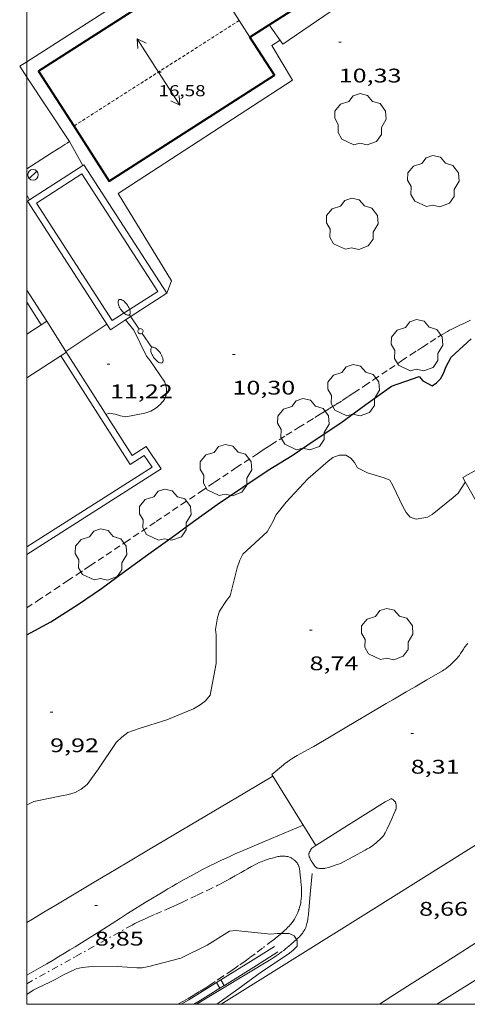
# Model space of a CAD drawing. Units: inches. Extents: x 451998 to 453001, y 4596998 to 4597502.
# Drawn here: x 451999 to 452033, y 4597000 to 4597075 of the extents above; entities that cross this region are included whole.
import ezdxf
from ezdxf.enums import TextEntityAlignment as Align

# ---------------------------------------------------------------- set-up
doc = ezdxf.new("R2010")
doc.units = ezdxf.units.IN
doc.header["$MEASUREMENT"] = 0
for name, pattern in [('TRAZO_Y_PUNTO', [1, 0.5, -0.25, 0, -0.25]), ('TRAZOS', [0.75, 0.5, -0.25]), ('TRAZOS2', [0.375, 0.25, -0.125])]:
    doc.linetypes.add(name, pattern=pattern)
for name, color, linetype, lineweight in [('ALTRES CARRETERES ASFALTADES', 7, 'Continuous', 0), ('ARBRE', 7, 'Continuous', 0), ('BARDISSA i BROLLA', 7, 'Continuous', 0), ('BASSA DE OBRA', 7, 'Continuous', 0), ('CAMI i PISTA FORESTAL', 7, 'Continuous', 0), ('CARENER', 7, 'Continuous', 0), ('COBERT', 7, 'Continuous', 0), ('CONSTRUCCIO', 7, 'Continuous', 0), ('CORBA DE NIVELL', 7, 'Continuous', 0), ('CORBA MESTRA', 7, 'Continuous', 0), ('COTA ALTIMETRICA', 7, 'Continuous', 0), ('COTA EDIFICI', 7, 'Continuous', 0), ('EIX VIA URBANA PAVIMENTADA', 7, 'Continuous', 0), ('FACANA EXTERIOR', 7, 'Continuous', 0), ('FANAL', 7, 'Continuous', 0), ('JARDI', 7, 'Continuous', 0), ('LIMIT DE PAVIMENT', 7, 'Continuous', 0), ('LINIA VOLUMETRICA', 7, 'Continuous', 0), ('MARC FULL', 7, 'Continuous', 0), ('MUR', 7, 'Continuous', 0), ('PARTERRE DE GESPA', 7, 'Continuous', 0), ('TANCA DE PROTECCIO DE VIAL', 7, 'Continuous', 0), ('VORAL', 7, 'Continuous', 0), ('VORERA', 7, 'Continuous', 0)]:
    doc.layers.add(name, color=color, linetype=linetype, lineweight=lineweight)
doc.styles.add('Style-Arial', font='ARIAL.TTF')

# ---------------------------------------------------------------- blocks, each defined once
blk = doc.blocks.new('COTA')
at = {"color": 0, "linetype": 'ByBlock', "lineweight": -2}
blk.add_line((0, 0), (0.2, 0), dxfattribs=at)
blk = doc.blocks.new('SENTIT')
at = {"color": 0, "linetype": 'ByBlock', "lineweight": -2}
blk.add_line((0, 0), (3, 0), dxfattribs=at)
at = {"color": 0, "linetype": 'ByBlock', "lineweight": -2, "flags": 128}
blk.add_lwpolyline([(2.35, 0.376), (3, 0), (2.35, -0.374)], dxfattribs=at)
blk = doc.blocks.new('FANALD')
at = {"color": 0, "linetype": 'ByBlock', "lineweight": -2, "flags": 128}
for points in [[(-2.906, -0.006), (-2.898, -0.052), (-2.874, -0.096), (-2.836, -0.138), (-2.782, -0.176), (-2.716, -0.212), (-2.638, -0.242), (-2.55, -0.268), (-2.454, -0.286), (-2.352, -0.3), (-2.246, -0.306), (-2.142, -0.304), (-2.036, -0.298), (-1.936, -0.284), (-1.842, -0.262), (-1.756, -0.236), (-1.68, -0.204), (-1.616, -0.168), (-1.566, -0.128), (-1.532, -0.086), (-1.51, -0.042), (-1.506, 0.004), (-1.518, 0.05), (-1.546, 0.094), (-1.588, 0.134), (-1.644, 0.174), (-1.714, 0.208), (-1.794, 0.236), (-1.884, 0.26), (-1.982, 0.278), (-2.084, 0.29), (-2.188, 0.294), (-2.294, 0.292), (-2.398, 0.282), (-2.498, 0.266), (-2.59, 0.246), (-2.674, 0.218), (-2.746, 0.184), (-2.808, 0.148), (-2.854, 0.106), (-2.886, 0.064), (-2.904, 0.018), (-2.906, -0.006)], [(0.198, -0.002), (0.19, 0.054), (0.166, 0.104), (0.13, 0.148), (0.084, 0.178), (0.03, 0.194), (-0.026, 0.194), (-0.08, 0.178), (-0.128, 0.148), (-0.166, 0.106), (-0.19, 0.056), (-0.198, 0), (-0.19, -0.056), (-0.168, -0.106), (-0.132, -0.15), (-0.086, -0.18), (-0.032, -0.198), (0.024, -0.198), (0.078, -0.184), (0.126, -0.154), (0.164, -0.112), (0.188, -0.062), (0.198, -0.006), (0.198, -0.002)], [(2.898, -0.002), (2.89, 0.044), (2.866, 0.088), (2.828, 0.13), (2.774, 0.168), (2.708, 0.204), (2.63, 0.234), (2.542, 0.26), (2.446, 0.278), (2.344, 0.292), (2.238, 0.298), (2.134, 0.296), (2.028, 0.29), (1.928, 0.276), (1.834, 0.254), (1.748, 0.228), (1.672, 0.196), (1.608, 0.16), (1.558, 0.12), (1.524, 0.078), (1.502, 0.034), (1.498, -0.012), (1.51, -0.058), (1.538, -0.102), (1.58, -0.142), (1.636, -0.182), (1.706, -0.216), (1.786, -0.244), (1.876, -0.268), (1.974, -0.286), (2.076, -0.298), (2.18, -0.302), (2.286, -0.3), (2.39, -0.29), (2.49, -0.274), (2.582, -0.254), (2.666, -0.226), (2.738, -0.192), (2.8, -0.156), (2.846, -0.114), (2.878, -0.072), (2.896, -0.026), (2.898, -0.002)], [(-1.506, -0.006), (-0.198, -0.006)], [(1.498, -0.002), (0.198, -0.002)]]:
    blk.add_lwpolyline(points, dxfattribs=at)
blk = doc.blocks.new('FANAL')
at = {"color": 0, "linetype": 'ByBlock', "lineweight": -2}
blk.add_line((0.283, 0.283), (-0.283, -0.283), dxfattribs=at)
blk.add_circle((0, 0.001), 0.4, dxfattribs=at)
blk = doc.blocks.new('ARBRE')
at = {"color": 0, "linetype": 'ByBlock', "lineweight": -2, "flags": 128}
blk.add_lwpolyline([(-0.507, -1.872), (-1.415, -1.448), (-1.697, -0.94), (-1.675, -0.342), (-1.951, 0.138), (-1.943, 0.686), (-1.511, 1.208), (-0.871, 1.406), (-0.543, 1.846), (-0.027, 2.012), (0.541, 1.882), (0.933, 1.428), (1.495, 1.262), (1.921, 0.694), (1.969, 0.068), (1.593, -0.562), (1.593, -1.098), (1.229, -1.618), (0.505, -1.886), (-0.049, -1.762), (-0.507, -1.872)], dxfattribs=at)

msp = doc.modelspace()

# ---------------------------------------------------------------- linework, layer by layer
at = {"layer": 'ALTRES CARRETERES ASFALTADES', "color": 1, "linetype": 'Continuous', "lineweight": 20}
for points in [[(452082.882, 4597034.805, 8), (452072.191, 4597028.255, 8.12), (452069.106, 4597026.365, 8.154), (452063.322, 4597022.818, 8.214), (452058.263, 4597019.71, 8.265), (452056.051, 4597018.348, 8.288), (452053.978, 4597017.07, 8.311), (452052.036, 4597015.871, 8.334), (452050.216, 4597014.745, 8.356), (452048.511, 4597013.688, 8.379), (452046.913, 4597012.696, 8.401), (452043.919, 4597010.832, 8.446), (452041.302, 4597009.197, 8.49), (452039.014, 4597007.763, 8.532), (452037.014, 4597006.506, 8.573), (452035.266, 4597005.403, 8.611), (452033.737, 4597004.436, 8.647), (452032.401, 4597003.589, 8.68), (452031.232, 4597002.846, 8.711), (452029.189, 4597001.543, 8.768), (452027.659, 4597000.564, 8.813), (452026.781, 4597000, 8.841)], [(452068.791, 4597033.539, 8.001), (452066.84, 4597032.349, 8.019), (452061.779, 4597029.272, 8.061), (452057.984, 4597026.964, 8.095), (452056.562, 4597026.097, 8.109), (452054.075, 4597024.576, 8.138), (452052.212, 4597023.432, 8.163), (452050.817, 4597022.571, 8.184), (452049.771, 4597021.924, 8.202), (452048.204, 4597020.951, 8.231), (452046.64, 4597019.974, 8.264), (452025.943, 4597007.01, 8.728), (452014.753, 4597000, 8.979)]]:
    msp.add_polyline3d(points, dxfattribs=at)
at = {"layer": 'BARDISSA i BROLLA', "color": 3, "linetype": 'TRAZO_Y_PUNTO', "lineweight": 0}
for points in [[(452000, 4597001.565, 8.924), (452003.708, 4597003.632, 9.044), (452007.785, 4597005.904, 9.176), (452008.003, 4597006.022, 9.183), (452008.208, 4597006.13, 9.19), (452008.403, 4597006.228, 9.196), (452008.586, 4597006.317, 9.203), (452008.933, 4597006.479, 9.214), (452009.238, 4597006.617, 9.225), (452009.776, 4597006.851, 9.243), (452010.585, 4597007.199, 9.27), (452010.988, 4597007.376, 9.283), (452011.388, 4597007.559, 9.296), (452011.772, 4597007.739, 9.306), (452012.445, 4597008.056, 9.318), (452012.948, 4597008.295, 9.323), (452013.703, 4597008.655, 9.326), (452014.457, 4597009.017, 9.328), (452014.644, 4597009.109, 9.328), (452014.818, 4597009.198, 9.327), (452015.141, 4597009.369, 9.325), (452015.42, 4597009.524, 9.321), (452015.905, 4597009.803, 9.314), (452016.269, 4597010.014, 9.309), (452016.543, 4597010.172, 9.307), (452016.75, 4597010.29, 9.306), (452017.063, 4597010.465, 9.307), (452017.221, 4597010.551, 9.309), (452017.381, 4597010.635, 9.312), (452017.472, 4597010.681, 9.314), (452017.644, 4597010.762, 9.318), (452017.797, 4597010.827, 9.321), (452017.932, 4597010.88, 9.324), (452018.051, 4597010.924, 9.326), (452018.26, 4597010.995, 9.331), (452018.417, 4597011.045, 9.334), (452018.653, 4597011.114, 9.339), (452018.888, 4597011.179, 9.344), (452018.98, 4597011.202, 9.346), (452019.069, 4597011.221, 9.348), (452019.153, 4597011.236, 9.35), (452019.233, 4597011.248, 9.351), (452019.308, 4597011.256, 9.353), (452019.379, 4597011.26, 9.354), (452019.445, 4597011.262, 9.356), (452019.508, 4597011.262, 9.357), (452019.567, 4597011.259, 9.358), (452019.622, 4597011.254, 9.36), (452019.725, 4597011.24, 9.362), (452019.814, 4597011.22, 9.364), (452019.892, 4597011.198, 9.365), (452019.959, 4597011.174, 9.367), (452020.018, 4597011.149, 9.368), (452020.068, 4597011.125, 9.369), (452020.112, 4597011.102, 9.37), (452020.188, 4597011.056, 9.371), (452020.244, 4597011.017, 9.373), (452020.286, 4597010.985, 9.373), (452020.346, 4597010.933, 9.375), (452020.406, 4597010.875, 9.376), (452020.44, 4597010.84, 9.377), (452020.47, 4597010.805, 9.377), (452020.522, 4597010.738, 9.376), (452020.565, 4597010.674, 9.374), (452020.599, 4597010.614, 9.372), (452020.627, 4597010.558, 9.369), (452020.65, 4597010.504, 9.365), (452020.669, 4597010.454, 9.362), (452020.684, 4597010.407, 9.358), (452020.707, 4597010.317, 9.351), (452020.722, 4597010.238, 9.344), (452020.732, 4597010.169, 9.338), (452020.746, 4597010.046, 9.328), (452020.761, 4597009.861, 9.314), (452020.768, 4597009.767, 9.308), (452020.778, 4597009.673, 9.304), (452020.815, 4597009.332, 9.292), (452020.837, 4597009.076, 9.282), (452020.85, 4597008.884, 9.275), (452020.856, 4597008.74, 9.27), (452020.861, 4597008.524, 9.263), (452020.858, 4597008.309, 9.256), (452020.852, 4597008.174, 9.252), (452020.844, 4597008.057, 9.248), (452020.834, 4597007.954, 9.245), (452020.823, 4597007.864, 9.242), (452020.799, 4597007.708, 9.237), (452020.776, 4597007.591, 9.234), (452020.756, 4597007.503, 9.231), (452020.721, 4597007.371, 9.228), (452020.679, 4597007.24, 9.224), (452020.644, 4597007.142, 9.221), (452020.609, 4597007.051, 9.219), (452020.574, 4597006.966, 9.217), (452020.505, 4597006.812, 9.214), (452020.44, 4597006.68, 9.211), (452020.379, 4597006.568, 9.209), (452020.322, 4597006.471, 9.208), (452020.27, 4597006.388, 9.206), (452020.222, 4597006.317, 9.205), (452020.135, 4597006.196, 9.203)], [(452020.135, 4597006.196, 9.203), (452020.065, 4597006.107, 9.202), (452020.011, 4597006.042, 9.202), (452019.926, 4597005.947, 9.201), (452019.836, 4597005.854, 9.2), (452019.695, 4597005.716, 9.199), (452019.57, 4597005.598, 9.199), (452019.461, 4597005.497, 9.2), (452019.327, 4597005.378, 9.2)], [(452019.327, 4597005.378, 9.2), (452019.267, 4597005.325, 9.2), (452019.12, 4597005.2, 9.201), (452018.894, 4597005.016, 9.201), (452018.779, 4597004.927, 9.201), (452018.663, 4597004.838, 9.2), (452017.903, 4597004.267, 9.193), (452017.332, 4597003.841, 9.187), (452016.902, 4597003.524, 9.183), (452016.578, 4597003.288, 9.179), (452016.089, 4597002.939, 9.174), (452015.842, 4597002.767, 9.171), (452015.594, 4597002.597, 9.168), (452014.863, 4597002.102, 9.158), (452014.311, 4597001.735, 9.149), (452013.896, 4597001.464, 9.142), (452013.583, 4597001.263, 9.138), (452013.11, 4597000.966, 9.132), (452012.871, 4597000.82, 9.13), (452012.632, 4597000.676, 9.128), (452012.247, 4597000.448, 9.127), (452011.909, 4597000.25, 9.128), (452011.477, 4597000, 9.132)]]:
    msp.add_polyline3d(points, dxfattribs=at)
at = {"layer": 'BASSA DE OBRA', "color": 5, "linetype": 'Continuous', "lineweight": 0, "elevation": 12.368, "flags": 128}
msp.add_lwpolyline([(452000, 4597053.333), (452001.092, 4597051.62)], dxfattribs=at)
at = {"layer": 'BASSA DE OBRA', "color": 5, "linetype": 'Continuous', "lineweight": 0, "elevation": 12.384}
msp.add_lwpolyline([(452009.509, 4597040.819), (452000, 4597034.759)], dxfattribs=at)
at = {"layer": 'BASSA DE OBRA', "color": 1, "linetype": 'Continuous', "lineweight": 0}
for points in [[(452000.19, 4597061.12, 11.763), (452004.249, 4597063.736, 11.846)], [(452004.249, 4597063.736, 11.846), (452004.328, 4597063.787, 11.848)], [(452004.328, 4597063.787, 11.848), (452010.628, 4597054.014, 11.752)], [(452007.492, 4597051.993, 11.758), (452006.343, 4597051.252, 11.76), (452000.043, 4597061.025, 11.76), (452000.19, 4597061.12, 11.763)], [(452000, 4597054.263, 12.368), (452001.512, 4597051.891, 12.368)], [(452010.628, 4597054.014, 11.752), (452007.492, 4597051.993, 11.758)], [(452001.512, 4597051.891, 12.368), (452002.973, 4597049.598, 12.368)], [(452002.973, 4597049.598, 12.368), (452008.006, 4597041.702, 12.368), (452009.066, 4597042.377, 12.368), (452010.21, 4597040.672, 12.384)], [(452010.21, 4597040.672, 12.384), (452000, 4597034.166, 12.374)]]:
    msp.add_polyline3d(points, dxfattribs=at)
at = {"layer": 'BASSA DE OBRA', "color": 5, "linetype": 'Continuous', "lineweight": 0}
for points in [[(452004.179, 4597063.096, 11.844), (452009.937, 4597054.163, 11.752), (452006.492, 4597051.943, 11.76), (452000.734, 4597060.876, 11.76), (452004.179, 4597063.096, 11.838)], [(452002.591, 4597049.268, 12.368), (452007.853, 4597041.012, 12.368), (452008.923, 4597041.693, 12.368), (452009.509, 4597040.819, 12.384)], [(452002.591, 4597049.268, 12.368), (452002.591, 4597049.268, 12.368)]]:
    msp.add_polyline3d(points, dxfattribs=at)
at = {"layer": 'CAMI i PISTA FORESTAL', "color": 7, "linetype": 'Continuous', "lineweight": 0, "elevation": 8.339}
for points in [[(452018.685, 4597017.34), (452016.561, 4597016.076), (452009.379, 4597011.814), (452007.585, 4597010.748), (452006.239, 4597009.947), (452005.231, 4597009.346), (452003.717, 4597008.443), (452002.205, 4597007.539), (452001.285, 4597006.988), (452000.423, 4597006.471), (452000, 4597006.217)], [(452018.685, 4597017.34), (452018.685, 4597017.34)]]:
    msp.add_lwpolyline(points, dxfattribs=at)
at = {"layer": 'CAMI i PISTA FORESTAL', "color": 7, "linetype": 'Continuous', "lineweight": 0}
msp.add_polyline3d([(452000, 4597002.211, 8.906), (452001.053, 4597002.813, 8.92), (452001.528, 4597003.087, 8.925), (452001.987, 4597003.356, 8.928), (452002.43, 4597003.62, 8.93), (452002.857, 4597003.878, 8.929), (452003.27, 4597004.131, 8.927), (452003.669, 4597004.377, 8.924), (452004.441, 4597004.858, 8.914), (452005.162, 4597005.312, 8.901), (452005.838, 4597005.741, 8.886), (452007.103, 4597006.544, 8.851), (452007.658, 4597006.895, 8.834), (452008.178, 4597007.222, 8.817), (452008.667, 4597007.527, 8.8), (452009.126, 4597007.811, 8.784), (452009.557, 4597008.075, 8.769), (452009.963, 4597008.32, 8.754), (452010.344, 4597008.549, 8.741), (452010.702, 4597008.761, 8.728), (452011.039, 4597008.958, 8.716), (452011.356, 4597009.141, 8.705), (452011.952, 4597009.478, 8.684), (452012.476, 4597009.768, 8.666), (452012.938, 4597010.017, 8.651), (452013.343, 4597010.231, 8.639), (452013.7, 4597010.414, 8.628), (452014.013, 4597010.572, 8.619), (452014.289, 4597010.709, 8.612), (452014.773, 4597010.942, 8.599), (452015.138, 4597011.113, 8.59), (452015.413, 4597011.239, 8.584), (452015.828, 4597011.424, 8.576), (452016.245, 4597011.603, 8.568), (452018.575, 4597012.586, 8.528), (452020.998, 4597013.609, 8.489)], dxfattribs=at)
at = {"layer": 'CARENER', "color": 1, "linetype": 'TRAZOS2', "lineweight": 20, "elevation": 16.576}
for points in [[(452016.132, 4597074.741), (452003.572, 4597066.728)], [(452016.132, 4597074.741), (452016.132, 4597074.741)], [(452003.572, 4597066.728), (452003.572, 4597066.728)]]:
    msp.add_lwpolyline(points, dxfattribs=at)
at = {"layer": 'COBERT', "color": 1, "linetype": 'Continuous', "lineweight": 0}
for points, elevation in [([(452033.299, 4597039.703), (452033.121, 4597040.021), (452039.396, 4597043.532)], 11.916), ([(452040.699, 4597041.202), (452034.424, 4597037.691), (452033.299, 4597039.703)], 11.792)]:
    msp.add_lwpolyline(points, dxfattribs=dict(at, elevation=elevation))
at = {"layer": 'CONSTRUCCIO', "color": 1, "linetype": 'Continuous', "lineweight": 20}
for points, elevation in [([(452001.512, 4597051.891), (452000, 4597050.915)], 13.096), ([(452001.512, 4597051.891), (452001.512, 4597051.891)], 13.096), ([(452000, 4597047.596), (452002.591, 4597049.268)], 12.695)]:
    msp.add_lwpolyline(points, dxfattribs=dict(at, elevation=elevation))
at = {"layer": 'CONSTRUCCIO', "color": 1, "linetype": 'Continuous', "lineweight": 20, "elevation": 12.675, "flags": 128}
msp.add_lwpolyline([(452002.591, 4597049.268), (452003.011, 4597049.539)], dxfattribs=at)
at = {"layer": 'CORBA DE NIVELL', "color": 30, "linetype": 'Continuous', "lineweight": 0, "flags": 128}
for points, elevation in [([(452007.492, 4597051.993), (452008.122, 4597051.208), (452009.098, 4597049.249), (452009.336, 4597048.927), (452010.479, 4597047.254), (452010.616, 4597046.805), (452010.596, 4597046.381), (452010.466, 4597045.938), (452010.132, 4597045.564), (452009.801, 4597045.286), (452009.419, 4597045.07), (452008.963, 4597044.917), (452007.531, 4597044.644), (452007.105, 4597044.716), (452006.701, 4597044.836), (452006.259, 4597044.903), (452006.031, 4597044.801)], 11), ([(452033.299, 4597039.703), (452033.257, 4597039.612), (452032.752, 4597038.844), (452032.388, 4597038.507), (452030.798, 4597037.215), (452030.423, 4597037.015), (452029.564, 4597036.869), (452029.117, 4597037.016), (452028.801, 4597037.367), (452028.562, 4597037.814), (452027.811, 4597039.419), (452027.573, 4597039.814), (452027.141, 4597040.005), (452025.885, 4597040.382), (452025.124, 4597040.767), (452024.896, 4597041.15), (452024.603, 4597041.499), (452024.22, 4597041.731), (452023.72, 4597041.73), (452023.25, 4597041.544), (452022.896, 4597041.268), (452021.343, 4597039.933), (452019.693, 4597038.141), (452018.903, 4597037.166), (452018.709, 4597036.7), (452018.258, 4597035.893), (452017.956, 4597035.619), (452016.417, 4597034.192), (452016.167, 4597033.731), (452015.97, 4597033.169), (452015.442, 4597031.035), (452015.177, 4597030.666), (452014.646, 4597029.855), (452014.476, 4597029.399), (452014.322, 4597028.486), (452014.372, 4597028.079), (452014.39, 4597025.88), (452013.93, 4597023.478), (452013.558, 4597023.062)], 9), ([(452000, 4597000.755), (452000.491, 4597001.08), (452000.774, 4597001.219), (452001.753, 4597001.69), (452002.191, 4597001.919), (452002.744, 4597002.211)], 9)]:
    msp.add_lwpolyline(points, dxfattribs=dict(at, elevation=elevation))
at = {"layer": 'CORBA DE NIVELL', "color": 30, "linetype": 'Continuous', "lineweight": 0}
for points, elevation in [([(452007.492, 4597051.993), (452007.492, 4597051.993)], 11), ([(452033.299, 4597039.703), (452033.299, 4597039.703)], 9), ([(452013.558, 4597023.062), (452013.156, 4597022.745), (452012.665, 4597022.459), (452010.637, 4597021.603), (452008.536, 4597020.958), (452007.674, 4597020.641), (452007.213, 4597020.307), (452006.795, 4597019.883), (452005.434, 4597017.884), (452004.575, 4597016.705), (452004.135, 4597016.346), (452003.676, 4597016.096), (452003.173, 4597015.936), (452002.632, 4597015.847), (452000.527, 4597015.418), (452000.123, 4597015.215), (452000, 4597015.171)], 9), ([(452002.744, 4597002.211), (452003.734, 4597002.686), (452004.197, 4597002.793), (452004.719, 4597002.855), (452006.896, 4597002.875), (452008.352, 4597002.771), (452008.772, 4597002.768), (452009.263, 4597002.867), (452011.698, 4597003.5), (452013.687, 4597004.49), (452015.403, 4597005.544), (452015.864, 4597005.617), (452016.335, 4597005.553), (452018.525, 4597005.333), (452019.006, 4597005.382), (452019.327, 4597005.378)], 9), ([(452019.327, 4597005.378), (452019.925, 4597005.37), (452020.313, 4597005.194), (452020.49, 4597004.936)], 9), ([(452020.49, 4597004.936), (452020.544, 4597004.855), (452020.523, 4597004.42), (452020.211, 4597004.095), (452019.857, 4597003.82), (452017.814, 4597002.471), (452016.018, 4597001.152), (452014.432, 4597000)], 9)]:
    msp.add_lwpolyline(points, dxfattribs=dict(at, elevation=elevation))
at = {"layer": 'CORBA MESTRA', "color": 30, "linetype": 'Continuous', "lineweight": 30, "elevation": 10}
msp.add_lwpolyline([(452000, 4597028.069), (452001.823, 4597029.06), (452003.932, 4597030.391), (452005.661, 4597031.58), (452007.422, 4597032.891), (452009.271, 4597034.234), (452011.027, 4597035.477), (452012.666, 4597036.685), (452014.458, 4597037.96), (452016.398, 4597039.295), (452018.338, 4597040.579), (452020.151, 4597041.692), (452021.829, 4597042.829), (452023.848, 4597044.168), (452025.755, 4597045.58), (452027.693, 4597046.966), (452029.812, 4597047.689), (452030.086, 4597047.376), (452030.789, 4597046.974), (452031.128, 4597047.216), (452031.422, 4597047.526), (452031.656, 4597047.931), (452031.833, 4597048.393), (452032.235, 4597049.158), (452033.738, 4597050.566)], dxfattribs=at)
at = {"layer": 'EIX VIA URBANA PAVIMENTADA', "color": 1, "linetype": 'Continuous', "lineweight": 20, "elevation": 8.912}
msp.add_lwpolyline([(452031.143, 4597000), (452034.961, 4597002.392), (452062.392, 4597019.577), (452066.82, 4597022.35), (452070.972, 4597024.947), (452074.867, 4597027.379), (452078.518, 4597029.658), (452081.943, 4597031.792), (452085.156, 4597033.792), (452087.613, 4597035.321)], dxfattribs=at)
at = {"layer": 'FACANA EXTERIOR', "color": 1, "linetype": 'Continuous', "lineweight": 40}
for points in [[(452013.434, 4597078.941, 15.308), (452000.896, 4597070.902, 16.904), (452003.572, 4597066.728, 16.932)], [(452018.411, 4597074.408, 16.583), (452022.08, 4597076.76, 15.797)], [(452016.948, 4597073.47, 16.896), (452018.411, 4597074.408, 16.583)], [(452003.572, 4597066.728, 16.932), (452006.257, 4597062.54, 16.96), (452018.8, 4597070.581, 16.976), (452016.948, 4597073.47, 16.896), (452016.948, 4597073.47, 16.896)], [(452016.948, 4597073.47, 16.896), (452016.948, 4597073.47, 16.896)]]:
    msp.add_polyline3d(points, dxfattribs=at)
at = {"layer": 'JARDI', "color": 3, "linetype": 'TRAZOS', "lineweight": 0}
msp.add_polyline3d([(452000, 4597030.118, 10.87), (452000.804, 4597030.651, 10.898), (452002.11, 4597031.519, 10.943), (452003.089, 4597032.171, 10.971), (452003.824, 4597032.659, 10.988), (452004.374, 4597033.026, 10.997), (452004.787, 4597033.301, 11.001), (452005.407, 4597033.713, 11.003), (452006.026, 4597034.126, 11), (452007.464, 4597035.087, 10.982), (452008.72, 4597035.93, 10.962), (452009.818, 4597036.668, 10.942), (452011.739, 4597037.963, 10.9), (452013.18, 4597038.933, 10.864), (452014.261, 4597039.66, 10.835), (452015.885, 4597040.748, 10.787), (452017.512, 4597041.832, 10.736), (452017.879, 4597042.074, 10.723), (452018.224, 4597042.298, 10.708), (452018.549, 4597042.507, 10.692), (452019.16, 4597042.895, 10.66), (452019.697, 4597043.231, 10.63), (452020.639, 4597043.814, 10.576), (452021.347, 4597044.25, 10.539), (452021.878, 4597044.576, 10.516), (452022.276, 4597044.822, 10.501), (452022.574, 4597045.006, 10.492), (452023.021, 4597045.284, 10.483), (452023.466, 4597045.564, 10.48), (452023.956, 4597045.876, 10.48), (452024.413, 4597046.171, 10.481), (452024.84, 4597046.45, 10.482), (452025.637, 4597046.978, 10.487), (452026.332, 4597047.444, 10.491), (452027.547, 4597048.264, 10.502), (452028.459, 4597048.878, 10.51), (452029.145, 4597049.337, 10.515), (452029.662, 4597049.679, 10.519), (452030.051, 4597049.934, 10.522), (452030.638, 4597050.314, 10.525), (452031.228, 4597050.689, 10.528), (452031.414, 4597050.804, 10.529), (452031.595, 4597050.912, 10.529), (452031.772, 4597051.015, 10.53), (452031.944, 4597051.112, 10.531), (452032.112, 4597051.204, 10.532), (452032.276, 4597051.291, 10.533), (452032.595, 4597051.455, 10.534), (452032.898, 4597051.602, 10.536), (452033.184, 4597051.734, 10.537), (452033.455, 4597051.854, 10.539), (452033.71, 4597051.963, 10.54)], dxfattribs=at)
at = {"layer": 'LIMIT DE PAVIMENT', "color": 1, "linetype": 'Continuous', "lineweight": 20}
for points, elevation in [([(452018.613, 4597017.457), (452018.685, 4597017.34)], 8.616), ([(452018.685, 4597017.34), (452021.96, 4597012.057)], 8.62)]:
    msp.add_lwpolyline(points, dxfattribs=dict(at, elevation=elevation))
at = {"layer": 'LIMIT DE PAVIMENT', "color": 1, "linetype": 'Continuous', "lineweight": 20, "elevation": 8.8, "flags": 128}
msp.add_lwpolyline([(452021.96, 4597012.057), (452021.961, 4597012.057)], dxfattribs=at)
at = {"layer": 'LIMIT DE PAVIMENT', "color": 1, "linetype": 'Continuous', "lineweight": 20}
msp.add_polyline3d([(452033.492, 4597027.404, 8.384), (452033.432, 4597027.346, 8.383), (452033.38, 4597027.288, 8.381), (452033.334, 4597027.232, 8.379), (452033.292, 4597027.178, 8.376), (452033.219, 4597027.073, 8.371), (452033.158, 4597026.978, 8.365), (452032.951, 4597026.642, 8.347), (452032.896, 4597026.56, 8.343), (452032.853, 4597026.5, 8.34), (452032.785, 4597026.413, 8.338), (452032.749, 4597026.371, 8.337), (452032.711, 4597026.331, 8.336), (452032.447, 4597026.06, 8.334), (452032.347, 4597025.959, 8.333), (452032.258, 4597025.872, 8.333), (452032.179, 4597025.798, 8.333), (452032.037, 4597025.672, 8.333), (452031.928, 4597025.582, 8.334), (452031.844, 4597025.517, 8.334), (452031.779, 4597025.47, 8.335), (452031.681, 4597025.403, 8.335), (452031.579, 4597025.34, 8.336), (452030.385, 4597024.64, 8.344), (452029.487, 4597024.118, 8.35), (452028.814, 4597023.728, 8.356), (452027.805, 4597023.141, 8.37), (452027.301, 4597022.846, 8.38), (452026.798, 4597022.55, 8.392), (452024.298, 4597021.074, 8.463), (452021.798, 4597019.597, 8.536), (452021.652, 4597019.512, 8.54), (452020.538, 4597018.898, 8.574), (452020.4, 4597018.819, 8.578), (452020.281, 4597018.748, 8.581), (452020.075, 4597018.62, 8.587), (452019.924, 4597018.519, 8.59), (452019.812, 4597018.442, 8.593), (452019.648, 4597018.32, 8.597), (452019.568, 4597018.257, 8.598), (452019.489, 4597018.192, 8.6), (452019.051, 4597017.824, 8.608), (452018.613, 4597017.457, 8.616)], dxfattribs=at)
at = {"layer": 'LINIA VOLUMETRICA', "color": 1, "linetype": 'Continuous', "lineweight": 20}
for points, elevation in [([(452016.132, 4597074.741), (452013.434, 4597078.941)], 16.791), ([(452016.948, 4597073.47), (452016.132, 4597074.741)], 16.896), ([(452016.948, 4597073.47), (452016.948, 4597073.47)], 16.896), ([(452016.948, 4597073.47), (452016.948, 4597073.47)], 16.896)]:
    msp.add_lwpolyline(points, dxfattribs=dict(at, elevation=elevation))
at = {"layer": 'MARC FULL', "color": 0, "linetype": 'Continuous'}
msp.add_line((453000, 4597000), (452000, 4597000), dxfattribs=at)
msp.add_lwpolyline([(452000, 4597500), (452000, 4597000)], dxfattribs=at)
at = {"layer": 'MUR', "color": 1, "linetype": 'Continuous', "lineweight": 20}
for points, elevation in [([(452022.842, 4597075.681), (452023.038, 4597075.404), (452019.433, 4597072.943), (452018.411, 4597074.408)], 11.32), ([(452000.19, 4597061.12), (452000, 4597061.479)], 11.744), ([(452000.193, 4597061.115), (452000.19, 4597061.12)], 11.744), ([(452006.076, 4597051.666), (452002.973, 4597049.598)], 11.908)]:
    msp.add_lwpolyline(points, dxfattribs=dict(at, elevation=elevation))
at = {"layer": 'MUR', "color": 1, "linetype": 'Continuous', "lineweight": 20, "flags": 128}
for points, elevation in [([(452018.411, 4597074.408), (452018.411, 4597074.408)], 11.32), ([(452002.973, 4597049.598), (452002.973, 4597049.598)], 12.248)]:
    msp.add_lwpolyline(points, dxfattribs=dict(at, elevation=elevation))
at = {"layer": 'PARTERRE DE GESPA', "color": 7, "linetype": 'Continuous', "lineweight": 0, "flags": 128}
for points, elevation in [([(452019.229, 4597073.235), (452018.618, 4597072.832), (452020.173, 4597070.203), (452006.931, 4597061.605)], 10.24), ([(452010.628, 4597054.014), (452010.996, 4597054.97), (452006.931, 4597061.605)], 10.232)]:
    msp.add_lwpolyline(points, dxfattribs=dict(at, elevation=elevation))
at = {"layer": 'TANCA DE PROTECCIO DE VIAL', "color": 7, "linetype": 'Continuous', "lineweight": 20}
for p, q in [((452014.396, 4597001.645, 9.649), (452014.66, 4597001.22, 9.649)), ((452014.736, 4597001.856, 9.655), (452015, 4597001.432, 9.655)), ((452015, 4597001.432, 9.655), (452015, 4597001.431, 9.655)), ((452014.66, 4597001.22, 9.649), (452014.66, 4597001.22, 9.649))]:
    msp.add_line(p, q, dxfattribs=at)
for points, elevation in [([(452018.806, 4597004.398), (452017.18, 4597003.383), (452014.741, 4597001.86), (452013.521, 4597001.101), (452012.909, 4597000.723), (452012.298, 4597000.346), (452011.733, 4597000)], 9.744), ([(452019.071, 4597003.974), (452017.445, 4597002.959), (452015.005, 4597001.435), (452015, 4597001.432)], 9.744), ([(452015, 4597001.432), (452014.66, 4597001.22)], 9.655), ([(452014.66, 4597001.22), (452013.784, 4597000.676), (452013.172, 4597000.297), (452012.689, 4597000)], 9.648)]:
    msp.add_lwpolyline(points, dxfattribs=dict(at, elevation=elevation))
at = {"layer": 'VORAL', "color": 1, "linetype": 'Continuous', "lineweight": 0}
for points in [[(452020.49, 4597004.936, 8.99), (452020.603, 4597005.04, 8.984), (452020.703, 4597005.137, 8.979), (452020.786, 4597005.225, 8.975), (452020.855, 4597005.305, 8.971), (452020.913, 4597005.377, 8.967), (452020.961, 4597005.441, 8.965), (452021, 4597005.499, 8.962), (452021.065, 4597005.603, 8.959), (452021.109, 4597005.684, 8.957), (452021.139, 4597005.746, 8.955), (452021.18, 4597005.842, 8.953), (452021.215, 4597005.94, 8.952), (452021.248, 4597006.048, 8.952), (452021.274, 4597006.143, 8.952), (452021.314, 4597006.31, 8.954), (452021.338, 4597006.436, 8.956), (452021.354, 4597006.53, 8.957), (452021.374, 4597006.673, 8.959), (452021.389, 4597006.816, 8.96), (452021.529, 4597008.38, 8.96), (452021.668, 4597009.943, 8.96)], [(452012.896, 4597000, 9.183), (452018.561, 4597003.441, 9.088), (452018.699, 4597003.526, 9.085), (452018.826, 4597003.608, 9.082), (452018.944, 4597003.687, 9.077), (452019.161, 4597003.839, 9.068), (452019.349, 4597003.976, 9.058), (452019.51, 4597004.1, 9.049), (452019.65, 4597004.21, 9.041), (452019.891, 4597004.409, 9.026), (452020.071, 4597004.562, 9.014), (452020.338, 4597004.797, 8.998), (452020.49, 4597004.936, 8.99)]]:
    msp.add_polyline3d(points, dxfattribs=at)
at = {"layer": 'VORERA', "color": 1, "linetype": 'Continuous', "lineweight": 0, "flags": 128}
for points, elevation in [([(452000, 4597071.608), (452027.406, 4597089.167)], 10.24), ([(452004.249, 4597063.736), (452004.249, 4597063.736)], 10.279), ([(452027.205, 4597015.393), (452027.422, 4597015.496), (452027.638, 4597015.599), (452027.656, 4597015.605), (452027.672, 4597015.608), (452027.702, 4597015.606), (452027.724, 4597015.601), (452027.757, 4597015.587), (452027.788, 4597015.569), (452027.813, 4597015.55), (452027.846, 4597015.52), (452027.878, 4597015.488), (452027.938, 4597015.425), (452027.965, 4597015.392), (452027.991, 4597015.353), (452028.01, 4597015.317), (452028.023, 4597015.286), (452028.04, 4597015.231), (452028.049, 4597015.189), (452028.056, 4597015.126), (452028.057, 4597015.063), (452028.054, 4597014.981), (452028.049, 4597014.92), (452028.042, 4597014.874), (452028.028, 4597014.805), (452028.017, 4597014.771), (452028.005, 4597014.738), (452027.953, 4597014.612), (452027.86, 4597014.397), (452027.716, 4597014.081), (452027.568, 4597013.766), (452027.332, 4597013.27), (452027.209, 4597013.024), (452027.145, 4597012.902), (452027.109, 4597012.835)], 8.8), ([(452021.96, 4597012.057), (452024.427, 4597013.626), (452027.205, 4597015.393)], 8.8), ([(452027.109, 4597012.835), (452026.853, 4597012.584), (452026.597, 4597012.334), (452026.497, 4597012.242), (452026.406, 4597012.166), (452026.324, 4597012.103), (452026.25, 4597012.05), (452026.117, 4597011.961), (452026.015, 4597011.898), (452025.86, 4597011.807), (452025.703, 4597011.72), (452024.76, 4597011.205), (452023.816, 4597010.69)], 8.8), ([(452023.816, 4597010.69), (452023.502, 4597010.584), (452023.301, 4597010.516), (452023.15, 4597010.469), (452022.921, 4597010.402), (452022.691, 4597010.342), (452022.634, 4597010.33), (452022.583, 4597010.323), (452022.494, 4597010.317), (452022.426, 4597010.316), (452022.325, 4597010.32), (452022.224, 4597010.326), (452022.163, 4597010.331), (452022.118, 4597010.337), (452022.085, 4597010.345), (452022.06, 4597010.353), (452022.025, 4597010.369), (452021.991, 4597010.392), (452021.957, 4597010.422), (452021.93, 4597010.448), (452021.887, 4597010.497), (452021.83, 4597010.572), (452021.775, 4597010.65), (452021.678, 4597010.787), (452021.631, 4597010.856), (452021.585, 4597010.927), (452021.556, 4597010.977), (452021.518, 4597011.055), (452021.484, 4597011.135), (452021.454, 4597011.213), (452021.436, 4597011.273), (452021.426, 4597011.319), (452021.422, 4597011.353), (452021.42, 4597011.403), (452021.422, 4597011.428), (452021.426, 4597011.452), (452021.434, 4597011.485), (452021.455, 4597011.542), (452021.475, 4597011.584), (452021.509, 4597011.647), (452021.545, 4597011.709), (452021.59, 4597011.792), (452021.602, 4597011.811)], 8.8)]:
    msp.add_lwpolyline(points, dxfattribs=dict(at, elevation=elevation))
at = {"layer": 'VORERA', "color": 1, "linetype": 'Continuous', "lineweight": 0}
for points, elevation in [([(452000, 4597070.442), (451999.457, 4597071.26), (452000, 4597071.608)], 10.271), ([(452003.25, 4597065.548), (452000, 4597070.442)], 10.456), ([(452003.25, 4597065.548), (452004.249, 4597063.736)], 10.456), ([(452021.602, 4597011.811), (452021.623, 4597011.838), (452021.649, 4597011.859), (452021.96, 4597012.057)], 8.8)]:
    msp.add_lwpolyline(points, dxfattribs=dict(at, elevation=elevation))
msp.add_polyline3d([(452000, 4597063.482, 10.652), (452001.496, 4597064.433, 10.532), (452001.934, 4597064.711, 10.502), (452002.263, 4597064.921, 10.483), (452002.51, 4597065.077, 10.472), (452002.88, 4597065.313, 10.46), (452003.065, 4597065.43, 10.457), (452003.25, 4597065.548, 10.456)], dxfattribs=at)

# ---------------------------------------------------------------- block references
at = {"layer": 'ARBRE', "color": 3, "linetype": 'Continuous', "lineweight": 0, "xscale": 1.000001550400009, "yscale": 1.000001550399986, "zscale": 1.0000015504, "rotation": 359.9995652666707}
for p in [(452025.333, 4597067.172, 10.736), (452030.873, 4597062.474, 10.848), (452024.706, 4597059.232, 10.872), (452029.635, 4597050.01, 10.888), (452024.809, 4597046.588, 10.888), (452021.001, 4597044.008, 10.904), (452015.108, 4597040.526, 11.088), (452010.507, 4597037.136, 11.32), (452005.632, 4597034.11, 11.544), (452027.362, 4597028.063, 8.856)]:
    msp.add_blockref('ARBRE', p, dxfattribs=at)
at = {"layer": 'CARENER', "color": 1, "linetype": 'Continuous', "lineweight": 20, "xscale": 1.000001550400001, "yscale": 1.000001550399986, "zscale": 1.0000015504}
for rotation in [122.5365870154835, 302.5365870154835]:
    msp.add_blockref('SENTIT', (452010, 4597070.829, 16.576), dxfattribs=dict(at, rotation=rotation))
at = {"layer": 'COTA ALTIMETRICA', "color": 7, "linetype": 'Continuous', "lineweight": 0, "xscale": 1.000001550400009, "yscale": 1.000001550399986, "zscale": 1.0000015504, "rotation": 359.9995652666707}
for p in [(452023.687, 4597073.084, 10.328), (452015.616, 4597049.372, 10.304), (452006.113, 4597048.625, 11.224), (452021.472, 4597028.429, 8.736), (452001.768, 4597022.203, 9.92), (452029.161, 4597020.574, 8.313), (452005.167, 4597007.511, 8.849)]:
    msp.add_blockref('COTA', p, dxfattribs=at)
at = {"layer": 'COTA EDIFICI', "color": 7, "linetype": 'Continuous', "lineweight": 0, "xscale": 1.000001550400009, "yscale": 1.000001550399986, "zscale": 1.0000015504, "rotation": 359.9995652666707}
msp.add_blockref('COTA', (452010, 4597070.829, 16.576), dxfattribs=at)
at = {"layer": 'FANAL', "color": 7, "linetype": 'Continuous', "lineweight": 0, "zscale": 1.0000015504}
for name, p, xscale, yscale, rotation in [('FANAL', (452000.469, 4597063.016, 10.232), 1.000001550400009, 1.000001550399986, 359.9995652666707), ('FANALD', (452008.64, 4597051.137, 11.12), 0.9999986733644389, 0.9999986733644164, 304.3768735966112)]:
    msp.add_blockref(name, p, dxfattribs=dict(at, xscale=xscale, yscale=yscale, rotation=rotation))

# ---------------------------------------------------------------- texts
at = {"layer": 'COTA ALTIMETRICA', "color": 7, "linetype": 'Continuous', "lineweight": 0, "style": 'Style-Arial', "width": 1.333331}
for s, p in [('10,33', (452023.687, 4597071.084, 10.328)), ('11,22', (452006.313, 4597047.09, 11.224)), ('10,30', (452015.616, 4597047.372, 10.304)), ('8,74', (452021.472, 4597026.429, 8.736)), ('9,92', (452001.768, 4597020.203, 9.92)), ('8,31', (452029.161, 4597018.574, 8.313)), ('8,66', (452029.795, 4597007.777, 8.657)), ('8,85', (452005.167, 4597005.511, 8.849))]:
    msp.add_text(s, height=1.05, rotation=359.99957, dxfattribs=at).set_placement(p, align=Align.TOP_LEFT)
at = {"layer": 'COTA EDIFICI', "color": 7, "linetype": 'Continuous', "lineweight": 0, "style": 'Style-Arial', "width": 1.25}
msp.add_text('16,58', height=0.84, rotation=359.99957, dxfattribs=at).set_placement((452010, 4597069.829, 16.576), align=Align.TOP_LEFT)

doc.saveas('drawing.dxf')
